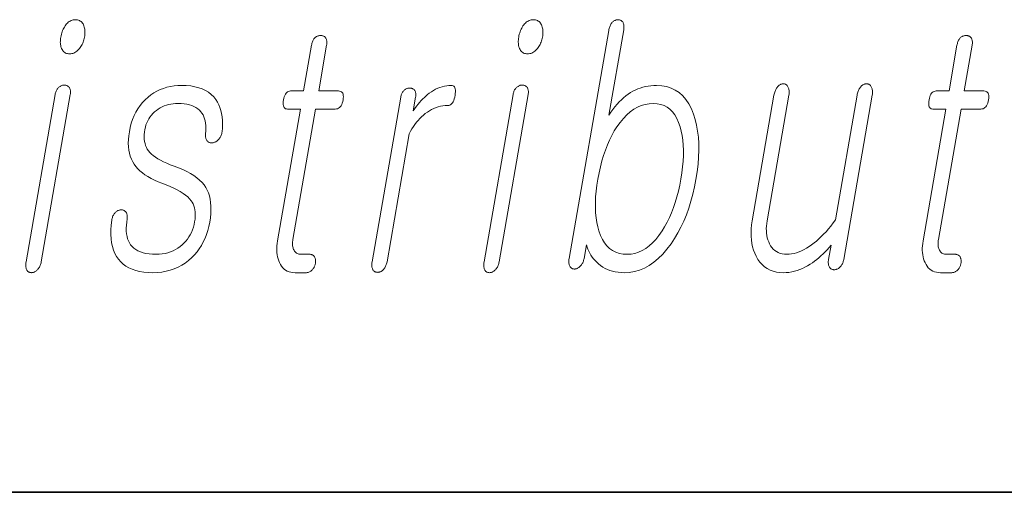
# Model space of a CAD drawing. Extents: x 6 to 204, y 6 to 291.
# Drawn here: x 120 to 125, y 10 to 12 of the extents above; entities that cross this region are included whole.
import ezdxf

# ---------------------------------------------------------------- set-up
doc = ezdxf.new("R2010")
doc.units = 0

msp = doc.modelspace()

# ---------------------------------------------------------------- linework, layer by layer
at = {"color": 7, "lineweight": 35}
msp.add_line((20, 10), (200, 10), dxfattribs=at)
msp.add_line((20, 10), (200, 10), dxfattribs=at)
at = {"color": 7, "lineweight": 13}
for points in [[(120.445717, 12.235903), (120.440346, 12.235654), (120.435135, 12.234908), (120.430092, 12.233665), (120.425209, 12.231924), (120.420486, 12.229686), (120.415939, 12.22695), (120.411545, 12.223717), (120.407318, 12.219986), (120.403259, 12.215758), (120.399353, 12.211033), (120.395935, 12.206261), (120.392746, 12.201271), (120.389801, 12.196064), (120.387085, 12.190639), (120.384613, 12.184997), (120.38237, 12.179136), (120.380356, 12.173059), (120.378586, 12.166763), (120.377045, 12.16025), (120.375732, 12.15352), (120.374756, 12.147099), (120.374084, 12.140898), (120.373734, 12.134913), (120.373688, 12.129147), (120.373947, 12.123597), (120.374527, 12.118266), (120.375404, 12.113152), (120.376602, 12.108255), (120.378105, 12.103577), (120.379921, 12.099115), (120.382187, 12.09439), (120.384781, 12.090162), (120.387711, 12.086432), (120.390976, 12.083199), (120.394577, 12.080462), (120.398514, 12.078224), (120.402802, 12.076484), (120.40741, 12.07524), (120.412354, 12.074493), (120.417648, 12.074245), (120.422813, 12.074493), (120.427856, 12.07524), (120.432793, 12.076484), (120.437607, 12.078224), (120.442307, 12.080462), (120.446884, 12.083199), (120.45134, 12.086432), (120.455681, 12.090162), (120.4599, 12.09439), (120.464005, 12.099115), (120.467636, 12.103856), (120.470993, 12.108753), (120.474091, 12.113805), (120.476913, 12.119012), (120.479469, 12.124374), (120.481758, 12.129892), (120.483772, 12.135567), (120.485535, 12.141396), (120.487015, 12.14738), (120.48822, 12.15352), (120.489243, 12.16025), (120.489937, 12.166763), (120.49028, 12.173059), (120.490311, 12.179136), (120.489998, 12.184997), (120.489349, 12.190639), (120.488373, 12.196064), (120.487061, 12.201271), (120.485413, 12.206261), (120.483444, 12.211033), (120.480972, 12.215757), (120.478226, 12.219986), (120.475174, 12.223717), (120.47184, 12.22695), (120.468216, 12.229686), (120.464294, 12.231924), (120.460083, 12.233665), (120.455589, 12.234908), (120.450806, 12.235654)], [(122.612579, 12.235903), (122.607208, 12.235654), (122.602005, 12.234908), (122.596954, 12.233665), (122.592072, 12.231924), (122.587357, 12.229686), (122.582802, 12.22695), (122.578415, 12.223717), (122.574188, 12.219986), (122.570122, 12.215758), (122.566223, 12.211033), (122.562798, 12.206261), (122.559616, 12.201271), (122.556671, 12.196064), (122.553955, 12.190639), (122.551476, 12.184997), (122.549232, 12.179136), (122.547218, 12.173059), (122.545448, 12.166763), (122.543907, 12.16025), (122.542603, 12.15352), (122.541626, 12.147099), (122.540955, 12.140898), (122.540596, 12.134913), (122.54055, 12.129147), (122.540817, 12.123597), (122.541382, 12.118266), (122.542267, 12.113152), (122.543465, 12.108255), (122.544968, 12.103577), (122.546783, 12.099115), (122.549042, 12.09439), (122.551643, 12.090162), (122.554573, 12.086432), (122.557846, 12.083199), (122.561447, 12.080462), (122.565384, 12.078224), (122.569664, 12.076484), (122.574272, 12.07524), (122.579224, 12.074493), (122.584511, 12.074245), (122.589676, 12.074493), (122.594727, 12.07524), (122.599655, 12.076484), (122.604477, 12.078224), (122.609169, 12.080462), (122.613747, 12.083199), (122.618202, 12.086432), (122.622543, 12.090162), (122.62677, 12.09439), (122.630875, 12.099115), (122.634499, 12.103856), (122.637863, 12.108753), (122.640961, 12.113805), (122.643784, 12.119012), (122.646332, 12.124374), (122.648621, 12.129892), (122.650635, 12.135567), (122.652397, 12.141396), (122.653877, 12.14738), (122.65509, 12.15352), (122.656113, 12.16025), (122.656799, 12.166763), (122.65715, 12.173059), (122.657181, 12.179136), (122.65686, 12.184997), (122.656219, 12.190639), (122.655243, 12.196064), (122.653931, 12.201271), (122.652283, 12.206261), (122.650307, 12.211033), (122.647842, 12.215757), (122.645081, 12.219986), (122.642044, 12.223717), (122.638702, 12.22695), (122.635086, 12.229686), (122.631165, 12.231924), (122.626953, 12.233665), (122.622452, 12.234908), (122.617668, 12.235654)], [(122.968414, 12.184608), (122.781097, 11.105851), (122.780365, 11.100986), (122.779892, 11.096338), (122.779694, 11.091908), (122.779755, 11.087696), (122.78009, 11.083701), (122.780685, 11.079924), (122.78154, 11.076365), (122.782669, 11.073022), (122.784058, 11.069898), (122.785706, 11.066991), (122.787224, 11.064923), (122.788895, 11.063074), (122.79071, 11.061441), (122.792679, 11.060027), (122.7948, 11.05883), (122.797073, 11.057851), (122.7995, 11.05709), (122.802078, 11.056545), (122.804802, 11.056219), (122.807678, 11.05611), (122.810448, 11.05653), (122.813187, 11.057167), (122.815887, 11.058022), (122.818565, 11.059094), (122.821205, 11.060385), (122.823822, 11.061893), (122.826401, 11.063618), (122.828957, 11.065561), (122.831482, 11.067721), (122.833969, 11.0701), (122.836624, 11.072975), (122.839088, 11.076007), (122.841347, 11.079193), (122.843399, 11.082535), (122.845261, 11.086033), (122.846916, 11.089685), (122.848373, 11.093493), (122.849632, 11.097458), (122.850685, 11.101577), (122.851547, 11.105851), (122.862885, 11.171136), (122.866043, 11.160442), (122.869774, 11.150121), (122.874069, 11.140172), (122.878922, 11.130597), (122.884354, 11.121395), (122.890343, 11.112566), (122.896896, 11.104111), (122.904015, 11.096027), (122.911697, 11.088318), (122.919945, 11.08098), (122.929871, 11.073007), (122.940277, 11.065872), (122.951172, 11.059577), (122.962555, 11.054121), (122.974419, 11.049504), (122.986771, 11.045727), (122.999611, 11.042789), (123.012939, 11.04069), (123.026756, 11.039432), (123.041054, 11.039012), (123.065987, 11.04038), (123.090317, 11.044483), (123.114059, 11.051323), (123.137215, 11.060898), (123.159767, 11.073209), (123.181732, 11.088255), (123.203102, 11.106038), (123.223877, 11.126555), (123.244064, 11.14981), (123.263657, 11.175799), (123.280327, 11.20095), (123.295914, 11.227282), (123.31041, 11.254794), (123.323807, 11.283488), (123.336121, 11.313364), (123.347336, 11.344421), (123.357468, 11.376659), (123.366516, 11.410079), (123.374466, 11.44468), (123.381332, 11.480463), (123.386993, 11.516835), (123.391151, 11.551965), (123.393799, 11.585852), (123.394928, 11.618494), (123.394554, 11.649893), (123.39267, 11.680048), (123.389267, 11.70896), (123.384354, 11.736629), (123.37793, 11.763053), (123.37001, 11.788235), (123.359436, 11.814224), (123.347328, 11.837479), (123.333679, 11.857996), (123.318481, 11.875779), (123.301743, 11.890825), (123.283463, 11.903136), (123.263641, 11.912711), (123.242271, 11.919551), (123.21936, 11.923655), (123.194908, 11.925022), (123.181396, 11.924681), (123.168129, 11.923655), (123.155106, 11.921945), (123.142326, 11.919551), (123.129791, 11.916473), (123.117508, 11.912711), (123.105469, 11.908266), (123.093658, 11.903136), (123.082108, 11.897323), (123.070801, 11.890825), (123.059921, 11.883597), (123.049202, 11.875592), (123.038643, 11.86681), (123.028244, 11.85725), (123.018005, 11.846913), (123.007935, 11.835799), (122.998016, 11.823908), (122.988258, 11.81124), (122.978661, 11.797794), (122.969223, 11.783571), (123.039406, 12.187716), (123.040085, 12.192286), (123.040512, 12.19667), (123.040665, 12.200867), (123.040573, 12.204877), (123.040207, 12.208701), (123.039589, 12.212338), (123.038712, 12.215789), (123.037582, 12.219053), (123.036179, 12.222131), (123.034523, 12.225022), (123.032806, 12.22709), (123.030975, 12.228939), (123.029037, 12.230572), (123.027008, 12.231986), (123.024857, 12.233183), (123.022614, 12.234162), (123.020248, 12.234923), (123.017792, 12.235468), (123.015228, 12.235794), (123.01255, 12.235903), (123.009621, 12.235779), (123.006737, 12.235406), (123.003899, 12.234784), (123.001114, 12.233913), (122.998375, 12.232794), (122.995682, 12.231426), (122.993042, 12.22981), (122.990448, 12.227944), (122.987892, 12.22583), (122.985397, 12.223468), (122.982941, 12.220561), (122.980667, 12.217437), (122.978546, 12.214095), (122.976601, 12.210535), (122.974823, 12.206758), (122.973206, 12.202763), (122.971756, 12.19855), (122.970474, 12.19412), (122.96936, 12.189473)], [(121.562073, 12.114659), (121.524551, 11.898598), (121.463188, 11.898598), (121.458145, 11.898177), (121.453491, 11.896918), (121.449203, 11.89482), (121.445297, 11.891882), (121.441772, 11.888105), (121.438614, 11.883489), (121.435837, 11.878033), (121.433441, 11.871737), (121.431412, 11.864602), (121.429771, 11.856628), (121.428596, 11.848359), (121.428101, 11.840961), (121.428268, 11.834432), (121.429115, 11.828773), (121.430634, 11.823986), (121.432831, 11.820068), (121.435699, 11.817022), (121.43924, 11.814846), (121.443451, 11.81354), (121.448349, 11.813105), (121.509705, 11.813105), (121.401466, 11.189789), (121.399658, 11.177851), (121.398476, 11.166286), (121.397903, 11.155095), (121.397926, 11.144276), (121.398567, 11.13383), (121.399818, 11.123758), (121.401688, 11.114058), (121.404144, 11.104732), (121.407227, 11.095778), (121.410919, 11.087198), (121.415466, 11.078043), (121.420639, 11.069851), (121.426422, 11.062623), (121.432838, 11.056359), (121.439873, 11.051059), (121.447525, 11.046721), (121.455803, 11.043348), (121.464699, 11.040939), (121.474228, 11.039494), (121.48436, 11.039012), (121.537766, 11.039012), (121.540924, 11.039152), (121.544006, 11.039572), (121.547028, 11.040271), (121.549973, 11.04125), (121.552872, 11.042509), (121.555695, 11.044048), (121.558441, 11.045867), (121.561142, 11.047965), (121.563766, 11.050344), (121.56633, 11.053001), (121.568504, 11.055535), (121.570503, 11.058162), (121.572342, 11.060883), (121.574005, 11.063696), (121.575516, 11.066603), (121.576851, 11.069602), (121.578033, 11.072696), (121.579041, 11.075882), (121.57988, 11.079162), (121.580551, 11.082535), (121.5811, 11.086204), (121.581444, 11.089747), (121.581589, 11.093167), (121.581512, 11.096462), (121.581253, 11.099633), (121.58078, 11.10268), (121.580109, 11.105602), (121.579224, 11.1084), (121.578148, 11.111074), (121.576859, 11.113624), (121.575165, 11.115986), (121.573318, 11.1181), (121.571312, 11.119966), (121.569153, 11.121582), (121.566833, 11.12295), (121.564354, 11.124069), (121.561722, 11.124939), (121.558929, 11.125561), (121.555984, 11.125934), (121.552887, 11.126059), (121.511978, 11.126059), (121.507133, 11.126291), (121.502594, 11.126991), (121.498367, 11.128157), (121.494446, 11.129789), (121.490837, 11.131887), (121.487534, 11.134452), (121.484543, 11.137484), (121.481842, 11.140981), (121.479469, 11.144944), (121.477394, 11.149375), (121.475906, 11.153198), (121.47467, 11.157208), (121.473694, 11.161406), (121.472977, 11.165789), (121.472519, 11.170359), (121.472321, 11.175116), (121.472382, 11.180058), (121.472702, 11.185188), (121.473289, 11.190504), (121.474136, 11.196007), (121.581291, 11.813105), (121.674469, 11.813105), (121.680161, 11.81354), (121.685402, 11.814846), (121.690216, 11.817022), (121.69458, 11.820068), (121.698509, 11.823986), (121.701996, 11.828773), (121.705048, 11.834432), (121.707664, 11.84096), (121.709831, 11.848359), (121.711563, 11.856628), (121.712646, 11.864602), (121.713013, 11.871737), (121.712616, 11.878033), (121.711502, 11.883489), (121.709641, 11.888105), (121.707047, 11.891882), (121.70372, 11.89482), (121.699654, 11.896918), (121.694855, 11.898177), (121.689308, 11.898598), (121.59613, 11.898598), (121.633652, 12.114659), (121.634331, 12.119214), (121.634743, 12.12355), (121.634888, 12.12767), (121.634773, 12.131572), (121.634384, 12.135256), (121.633743, 12.138721), (121.632828, 12.141971), (121.631653, 12.145001), (121.630203, 12.147815), (121.628494, 12.150411), (121.62677, 12.152478), (121.624908, 12.154327), (121.622917, 12.15596), (121.620804, 12.157374), (121.618553, 12.158571), (121.61618, 12.159551), (121.613678, 12.160313), (121.611038, 12.160856), (121.608276, 12.161182), (121.605392, 12.161291), (121.602463, 12.161182), (121.599594, 12.160856), (121.596771, 12.160313), (121.593994, 12.159551), (121.591286, 12.158571), (121.588623, 12.157374), (121.586014, 12.15596), (121.58345, 12.154327), (121.580948, 12.152478), (121.578506, 12.150411), (121.576111, 12.147815), (121.573883, 12.145001), (121.571823, 12.141971), (121.569931, 12.138721), (121.568199, 12.135256), (121.56665, 12.131572), (121.565247, 12.12767), (121.564018, 12.12355), (121.562958, 12.119214)], [(124.616364, 12.114659), (124.578842, 11.898598), (124.517487, 11.898598), (124.512444, 11.898178), (124.507782, 11.896918), (124.503494, 11.89482), (124.499596, 11.891882), (124.496063, 11.888105), (124.492905, 11.883489), (124.490128, 11.878033), (124.487732, 11.871737), (124.48571, 11.864603), (124.484062, 11.856628), (124.482895, 11.848359), (124.482391, 11.840961), (124.482559, 11.834432), (124.483406, 11.828773), (124.484924, 11.823986), (124.487122, 11.820068), (124.48999, 11.817022), (124.49353, 11.814846), (124.497749, 11.81354), (124.50264, 11.813106), (124.563995, 11.813106), (124.455765, 11.189789), (124.453957, 11.177852), (124.452774, 11.166286), (124.452194, 11.155095), (124.452217, 11.144276), (124.452866, 11.13383), (124.454109, 11.123758), (124.455978, 11.114058), (124.458443, 11.104733), (124.461525, 11.095778), (124.46521, 11.087198), (124.469757, 11.078043), (124.47493, 11.069851), (124.480713, 11.062623), (124.487129, 11.056359), (124.494164, 11.051059), (124.501816, 11.046721), (124.510101, 11.043348), (124.518997, 11.040939), (124.528519, 11.039494), (124.538658, 11.039012), (124.592056, 11.039012), (124.595215, 11.039152), (124.598297, 11.039572), (124.601318, 11.040271), (124.604263, 11.04125), (124.607162, 11.042509), (124.609985, 11.044048), (124.612732, 11.045867), (124.615433, 11.047965), (124.618057, 11.050344), (124.620621, 11.053001), (124.622795, 11.055535), (124.624794, 11.058162), (124.626633, 11.060883), (124.628304, 11.063696), (124.629807, 11.066603), (124.631149, 11.069603), (124.632324, 11.072696), (124.633331, 11.075882), (124.634171, 11.079163), (124.634842, 11.082535), (124.635391, 11.086204), (124.635735, 11.089747), (124.63588, 11.093167), (124.635811, 11.096462), (124.635544, 11.099633), (124.635071, 11.10268), (124.634399, 11.105602), (124.633514, 11.1084), (124.632439, 11.111074), (124.631149, 11.113624), (124.629456, 11.115986), (124.627609, 11.1181), (124.625603, 11.119966), (124.623444, 11.121582), (124.621124, 11.12295), (124.618652, 11.124069), (124.616013, 11.124939), (124.61322, 11.125561), (124.610283, 11.125935), (124.607178, 11.126059), (124.566269, 11.126059), (124.561424, 11.126291), (124.556892, 11.126991), (124.552658, 11.128157), (124.548737, 11.129789), (124.545128, 11.131887), (124.541824, 11.134452), (124.538834, 11.137484), (124.536133, 11.140981), (124.53376, 11.144944), (124.531693, 11.149375), (124.530197, 11.153198), (124.528961, 11.157208), (124.527985, 11.161406), (124.527267, 11.165789), (124.52681, 11.170359), (124.526611, 11.175116), (124.526672, 11.180058), (124.526993, 11.185188), (124.52758, 11.190504), (124.528427, 11.196007), (124.635582, 11.813106), (124.72876, 11.813106), (124.734451, 11.81354), (124.739693, 11.814846), (124.744507, 11.817022), (124.748871, 11.820069), (124.752808, 11.823986), (124.756294, 11.828773), (124.759346, 11.834432), (124.761955, 11.840961), (124.76413, 11.848359), (124.765854, 11.856628), (124.766945, 11.864602), (124.767303, 11.871737), (124.766914, 11.878033), (124.765793, 11.883489), (124.763939, 11.888105), (124.761345, 11.891882), (124.758011, 11.89482), (124.753944, 11.896918), (124.749146, 11.898178), (124.743599, 11.898598), (124.650421, 11.898598), (124.687943, 12.114659), (124.688622, 12.119214), (124.689034, 12.12355), (124.689186, 12.12767), (124.689064, 12.131572), (124.688675, 12.135256), (124.688034, 12.138721), (124.687119, 12.141971), (124.685944, 12.145001), (124.684494, 12.147815), (124.682785, 12.150411), (124.681061, 12.152478), (124.679199, 12.154328), (124.677208, 12.15596), (124.675095, 12.157374), (124.672852, 12.158571), (124.670471, 12.159551), (124.667969, 12.160313), (124.665329, 12.160856), (124.662575, 12.161183), (124.659683, 12.161292), (124.656754, 12.161182), (124.653885, 12.160856), (124.651062, 12.160313), (124.648285, 12.159551), (124.645576, 12.158571), (124.642914, 12.157374), (124.640305, 12.15596), (124.637749, 12.154328), (124.635239, 12.152478), (124.632797, 12.150411), (124.630402, 12.147815), (124.628174, 12.145001), (124.626114, 12.141971), (124.624222, 12.138721), (124.622498, 12.135256), (124.620941, 12.131572), (124.619537, 12.12767), (124.618317, 12.12355), (124.617249, 12.119214)], [(124.080177, 11.101188), (124.215134, 11.87839), (124.215912, 11.883551), (124.216431, 11.888463), (124.216675, 11.893126), (124.216644, 11.89754), (124.216339, 11.901706), (124.215775, 11.905623), (124.214935, 11.909291), (124.213821, 11.912711), (124.21244, 11.915882), (124.210785, 11.918804), (124.20916, 11.921463), (124.207397, 11.923841), (124.205482, 11.92594), (124.203438, 11.927758), (124.201248, 11.929296), (124.198929, 11.930556), (124.196457, 11.931535), (124.193848, 11.932235), (124.191101, 11.932654), (124.188217, 11.932795), (124.185287, 11.932654), (124.182404, 11.932235), (124.17955, 11.931535), (124.176743, 11.930556), (124.173981, 11.929296), (124.171257, 11.927758), (124.168579, 11.92594), (124.165947, 11.923841), (124.163345, 11.921463), (124.160797, 11.918804), (124.15834, 11.915882), (124.156059, 11.912711), (124.153931, 11.909291), (124.151962, 11.905623), (124.150162, 11.901706), (124.148514, 11.89754), (124.147026, 11.893126), (124.145706, 11.888463), (124.144547, 11.883551), (124.143555, 11.87839), (124.041245, 11.289271), (124.030136, 11.2741), (124.018982, 11.259675), (124.007797, 11.245996), (123.996582, 11.233064), (123.985344, 11.220877), (123.974075, 11.209436), (123.962769, 11.198743), (123.951447, 11.188794), (123.940094, 11.179592), (123.928696, 11.171136), (123.916702, 11.162572), (123.904739, 11.154908), (123.892838, 11.148147), (123.880966, 11.142286), (123.869141, 11.137328), (123.857361, 11.133271), (123.845612, 11.130116), (123.833923, 11.127862), (123.822266, 11.12651), (123.810654, 11.126059), (123.799614, 11.126555), (123.78923, 11.128048), (123.779495, 11.130535), (123.770401, 11.134017), (123.761963, 11.138494), (123.754181, 11.143965), (123.74704, 11.150432), (123.740555, 11.157892), (123.734718, 11.166348), (123.729523, 11.175799), (123.725296, 11.185001), (123.721741, 11.194576), (123.718872, 11.204525), (123.716667, 11.214846), (123.715149, 11.22554), (123.71431, 11.236608), (123.714157, 11.248048), (123.714676, 11.259862), (123.715866, 11.272048), (123.717743, 11.284608), (123.820847, 11.87839), (123.821625, 11.883551), (123.822144, 11.888463), (123.822388, 11.893126), (123.822357, 11.89754), (123.82206, 11.901706), (123.821487, 11.905623), (123.820648, 11.909291), (123.819542, 11.912711), (123.818153, 11.915882), (123.816505, 11.918804), (123.814888, 11.921463), (123.813156, 11.923841), (123.811295, 11.92594), (123.809334, 11.927758), (123.807251, 11.929296), (123.805046, 11.930556), (123.802734, 11.931535), (123.800293, 11.932235), (123.797745, 11.932654), (123.795074, 11.932795), (123.792145, 11.932654), (123.789253, 11.932235), (123.7864, 11.931535), (123.783592, 11.930556), (123.78083, 11.929296), (123.778107, 11.927758), (123.775436, 11.92594), (123.772797, 11.923841), (123.770203, 11.921463), (123.767647, 11.918804), (123.765198, 11.915882), (123.762909, 11.912711), (123.760773, 11.909291), (123.758804, 11.905623), (123.757004, 11.901706), (123.755363, 11.89754), (123.753876, 11.893126), (123.752563, 11.888463), (123.751396, 11.883551), (123.750404, 11.87839), (123.647293, 11.284608), (123.644417, 11.265302), (123.642593, 11.246556), (123.641823, 11.22837), (123.642105, 11.210742), (123.643433, 11.193675), (123.645813, 11.177167), (123.649246, 11.161219), (123.653732, 11.14583), (123.659271, 11.131001), (123.665863, 11.116732), (123.674347, 11.101965), (123.683823, 11.088753), (123.69429, 11.077095), (123.705765, 11.066991), (123.718239, 11.058442), (123.731705, 11.051447), (123.74617, 11.046007), (123.761627, 11.042121), (123.778084, 11.039789), (123.795532, 11.039012), (123.808456, 11.039416), (123.82132, 11.040628), (123.834106, 11.042649), (123.84684, 11.045478), (123.859497, 11.049115), (123.872101, 11.053561), (123.884644, 11.058815), (123.89711, 11.064878), (123.909515, 11.071748), (123.92186, 11.079427), (123.932259, 11.086204), (123.942535, 11.093478), (123.952682, 11.101251), (123.962723, 11.10952), (123.972641, 11.118286), (123.982445, 11.127551), (123.992126, 11.137312), (124.001694, 11.147572), (124.011139, 11.158328), (124.020462, 11.169581), (124.008591, 11.101188), (124.00795, 11.096913), (124.007538, 11.092794), (124.007362, 11.088831), (124.007423, 11.085022), (124.007706, 11.081369), (124.008224, 11.077872), (124.008972, 11.07453), (124.009956, 11.071343), (124.011169, 11.068313), (124.012604, 11.065436), (124.01429, 11.063074), (124.016106, 11.06096), (124.018051, 11.059094), (124.020134, 11.057478), (124.022354, 11.05611), (124.024704, 11.054991), (124.027191, 11.054121), (124.029808, 11.053499), (124.032562, 11.053126), (124.035446, 11.053001), (124.038376, 11.053126), (124.04126, 11.053499), (124.044098, 11.054121), (124.04689, 11.054991), (124.049622, 11.05611), (124.052315, 11.057478), (124.054962, 11.059094), (124.057556, 11.06096), (124.060104, 11.063074), (124.062607, 11.065436), (124.065262, 11.068313), (124.067719, 11.071343), (124.069977, 11.07453), (124.072037, 11.077872), (124.073898, 11.081369), (124.075546, 11.085022), (124.077011, 11.088831), (124.078262, 11.092794), (124.079315, 11.096913)], [(120.348953, 11.881498), (120.211563, 11.090307), (120.210869, 11.085722), (120.210403, 11.081291), (120.210175, 11.077017), (120.210175, 11.072898), (120.210403, 11.068934), (120.210869, 11.065125), (120.211563, 11.061473), (120.212494, 11.057976), (120.213646, 11.054633), (120.215042, 11.051447), (120.216721, 11.049085), (120.218536, 11.04697), (120.22049, 11.045105), (120.222565, 11.043489), (120.224785, 11.042121), (120.227127, 11.041001), (120.229614, 11.040131), (120.232239, 11.039509), (120.234993, 11.039136), (120.237877, 11.039012), (120.240814, 11.039152), (120.243698, 11.039572), (120.246552, 11.040271), (120.249359, 11.04125), (120.252121, 11.042509), (120.254845, 11.044048), (120.257523, 11.045867), (120.260162, 11.047965), (120.262756, 11.050344), (120.265305, 11.053001), (120.267967, 11.055893), (120.270432, 11.05897), (120.272705, 11.062235), (120.27478, 11.065685), (120.276657, 11.069323), (120.278351, 11.073147), (120.279846, 11.077157), (120.281143, 11.081354), (120.282242, 11.085737), (120.283142, 11.090307), (120.420532, 11.881498), (120.421158, 11.885757), (120.421524, 11.889831), (120.421631, 11.893717), (120.421478, 11.897416), (120.421066, 11.900928), (120.420395, 11.904255), (120.419464, 11.907395), (120.418274, 11.910349), (120.416824, 11.913116), (120.415115, 11.915696), (120.413376, 11.917763), (120.411514, 11.919613), (120.409531, 11.921245), (120.40741, 11.922659), (120.405167, 11.923857), (120.402794, 11.924835), (120.400284, 11.925597), (120.397652, 11.926142), (120.39489, 11.926468), (120.391998, 11.926577), (120.389069, 11.926453), (120.386185, 11.926079), (120.383354, 11.925457), (120.380562, 11.924587), (120.377831, 11.923468), (120.375137, 11.9221), (120.372498, 11.920484), (120.369904, 11.918618), (120.367348, 11.916504), (120.364845, 11.914142), (120.362503, 11.911857), (120.360336, 11.909354), (120.358322, 11.906633), (120.356483, 11.903696), (120.354813, 11.90054), (120.35331, 11.897167), (120.351967, 11.893577), (120.350792, 11.889769), (120.349792, 11.885742)], [(120.947372, 11.925022), (120.929214, 11.924462), (120.911575, 11.922784), (120.89444, 11.919986), (120.877823, 11.916069), (120.86171, 11.911033), (120.846107, 11.904877), (120.831009, 11.897602), (120.816429, 11.889209), (120.802361, 11.879696), (120.788803, 11.869063), (120.77523, 11.856799), (120.762711, 11.843634), (120.751228, 11.829566), (120.740799, 11.814597), (120.731415, 11.798727), (120.723083, 11.781955), (120.715805, 11.764281), (120.709564, 11.745707), (120.704376, 11.72623), (120.700233, 11.705852), (120.697464, 11.686965), (120.695816, 11.668857), (120.695297, 11.651525), (120.695923, 11.634971), (120.697693, 11.619193), (120.700577, 11.604193), (120.704605, 11.589971), (120.709778, 11.576525), (120.71608, 11.563856), (120.723511, 11.551965), (120.7313, 11.541271), (120.740265, 11.53095), (120.750412, 11.521002), (120.761734, 11.511426), (120.774246, 11.502224), (120.787926, 11.493395), (120.80278, 11.48494), (120.818817, 11.476856), (120.836044, 11.469147), (120.854431, 11.46181), (120.874695, 11.45427), (120.893509, 11.446576), (120.910896, 11.438726), (120.926849, 11.430721), (120.94136, 11.422561), (120.954437, 11.414245), (120.96608, 11.405773), (120.976288, 11.397146), (120.985054, 11.388364), (120.992386, 11.379426), (120.997574, 11.371996), (121.001984, 11.364007), (121.005615, 11.355457), (121.008461, 11.346349), (121.010529, 11.33668), (121.011826, 11.326452), (121.012337, 11.315664), (121.01207, 11.304317), (121.011024, 11.292411), (121.009201, 11.279944), (121.006477, 11.266545), (121.003052, 11.253706), (120.998932, 11.241426), (120.99411, 11.229706), (120.988602, 11.218546), (120.982376, 11.207945), (120.975464, 11.197903), (120.967865, 11.188421), (120.959541, 11.179499), (120.950539, 11.171136), (120.940323, 11.162571), (120.929626, 11.154908), (120.918457, 11.148147), (120.906807, 11.142286), (120.894669, 11.137328), (120.882057, 11.133271), (120.868965, 11.130116), (120.855392, 11.127862), (120.841339, 11.12651), (120.826813, 11.126059), (120.809647, 11.12651), (120.793625, 11.127862), (120.778732, 11.130116), (120.764977, 11.133271), (120.75235, 11.137328), (120.74086, 11.142286), (120.730507, 11.148147), (120.721283, 11.154908), (120.713196, 11.162571), (120.706238, 11.171136), (120.700638, 11.179918), (120.695923, 11.189478), (120.692093, 11.199815), (120.689148, 11.210929), (120.687088, 11.22282), (120.685913, 11.235489), (120.685623, 11.248934), (120.686218, 11.263157), (120.687698, 11.278157), (120.690063, 11.293934), (120.690475, 11.298178), (120.690636, 11.302203), (120.690559, 11.306012), (120.690247, 11.309603), (120.689682, 11.312976), (120.688873, 11.316131), (120.687836, 11.319069), (120.686539, 11.321789), (120.685013, 11.324291), (120.683243, 11.326576), (120.681503, 11.328629), (120.679626, 11.330432), (120.677628, 11.331985), (120.675491, 11.333292), (120.673218, 11.334349), (120.670822, 11.335156), (120.668282, 11.335716), (120.665604, 11.336027), (120.662796, 11.336089), (120.659859, 11.335903), (120.656937, 11.335778), (120.654083, 11.335405), (120.651306, 11.334784), (120.648605, 11.333914), (120.645966, 11.332794), (120.643402, 11.331427), (120.6409, 11.32981), (120.638474, 11.327945), (120.636124, 11.32583), (120.633835, 11.323467), (120.631187, 11.320592), (120.628769, 11.317561), (120.626564, 11.314375), (120.624588, 11.311032), (120.622833, 11.307535), (120.6213, 11.303883), (120.619995, 11.300074), (120.618904, 11.29611), (120.618042, 11.291991), (120.617401, 11.287717), (120.614548, 11.264043), (120.613014, 11.24152), (120.612823, 11.220146), (120.613968, 11.199924), (120.616455, 11.180851), (120.620277, 11.162929), (120.625427, 11.146157), (120.631927, 11.130535), (120.639748, 11.116064), (120.648911, 11.102742), (120.659378, 11.090633), (120.671112, 11.0798), (120.684113, 11.07024), (120.698372, 11.061954), (120.713898, 11.054944), (120.730698, 11.049209), (120.748764, 11.044747), (120.768097, 11.041561), (120.788696, 11.039649), (120.810562, 11.039012), (120.832657, 11.039727), (120.853966, 11.041872), (120.874466, 11.045447), (120.894173, 11.050452), (120.913086, 11.056888), (120.931198, 11.064753), (120.948517, 11.074048), (120.965042, 11.084773), (120.980759, 11.096929), (120.995682, 11.110515), (121.008545, 11.123665), (121.020439, 11.137623), (121.031357, 11.15239), (121.04129, 11.167965), (121.050262, 11.184349), (121.058266, 11.20154), (121.065285, 11.219541), (121.071335, 11.238349), (121.076416, 11.257965), (121.080521, 11.27839), (121.083588, 11.298768), (121.085571, 11.318245), (121.086472, 11.33682), (121.086273, 11.354494), (121.084999, 11.371265), (121.082626, 11.387136), (121.079178, 11.402105), (121.074631, 11.416172), (121.068985, 11.429338), (121.062271, 11.441603), (121.053963, 11.454084), (121.044151, 11.466038), (121.032845, 11.477463), (121.020035, 11.488358), (121.005722, 11.498727), (120.989899, 11.508566), (120.972595, 11.517877), (120.953781, 11.526659), (120.933456, 11.534913), (120.911652, 11.542639), (120.893913, 11.549524), (120.877426, 11.556504), (120.862175, 11.563577), (120.848167, 11.570743), (120.835411, 11.578001), (120.823883, 11.585354), (120.813614, 11.592799), (120.804581, 11.600338), (120.796799, 11.60797), (120.790253, 11.615696), (120.785118, 11.623421), (120.780762, 11.631675), (120.777168, 11.640457), (120.774353, 11.649768), (120.772308, 11.659608), (120.771042, 11.669975), (120.770554, 11.680872), (120.770828, 11.692297), (120.771881, 11.70425), (120.773712, 11.716732), (120.775955, 11.727427), (120.7789, 11.737747), (120.782562, 11.747696), (120.786934, 11.757271), (120.792007, 11.766473), (120.797791, 11.775302), (120.804276, 11.783758), (120.811478, 11.791841), (120.819382, 11.799551), (120.828003, 11.806888), (120.83699, 11.813089), (120.846268, 11.818639), (120.855804, 11.823535), (120.865631, 11.827779), (120.875717, 11.831369), (120.886078, 11.834307), (120.896713, 11.836592), (120.907616, 11.838224), (120.918793, 11.839204), (120.930252, 11.83953), (120.945038, 11.839141), (120.958939, 11.837976), (120.971947, 11.836033), (120.984077, 11.833312), (120.995316, 11.829815), (121.005676, 11.825541), (121.015152, 11.820489), (121.023743, 11.814659), (121.031448, 11.808053), (121.038269, 11.80067), (121.043922, 11.793193), (121.048828, 11.785064), (121.052979, 11.776281), (121.056396, 11.766846), (121.059052, 11.756758), (121.060959, 11.746017), (121.062111, 11.734623), (121.062523, 11.722576), (121.06218, 11.709877), (121.061089, 11.696525), (121.060684, 11.692266), (121.060547, 11.688193), (121.060669, 11.684307), (121.06105, 11.680608), (121.061691, 11.677094), (121.062592, 11.673768), (121.063751, 11.670629), (121.06517, 11.667675), (121.066849, 11.664908), (121.068787, 11.662328), (121.07074, 11.660276), (121.0728, 11.658473), (121.074966, 11.656919), (121.077255, 11.655613), (121.079651, 11.654556), (121.082153, 11.653748), (121.084778, 11.653188), (121.087509, 11.652877), (121.090347, 11.652815), (121.0933, 11.653002), (121.096542, 11.653716), (121.099716, 11.654618), (121.102798, 11.655706), (121.105804, 11.656981), (121.108734, 11.658442), (121.111572, 11.660089), (121.114334, 11.661923), (121.11702, 11.663944), (121.119614, 11.666152), (121.122131, 11.668546), (121.124832, 11.671717), (121.127304, 11.675012), (121.129547, 11.678432), (121.131554, 11.681975), (121.133339, 11.685644), (121.134888, 11.689437), (121.136223, 11.693354), (121.137329, 11.697395), (121.138191, 11.701561), (121.13884, 11.705852), (121.140488, 11.724442), (121.141121, 11.742287), (121.140732, 11.759385), (121.139343, 11.775737), (121.136917, 11.791344), (121.133499, 11.806204), (121.129044, 11.820317), (121.123581, 11.833685), (121.117104, 11.846307), (121.109612, 11.858183), (121.099442, 11.870882), (121.087921, 11.882245), (121.075066, 11.892271), (121.06086, 11.90096), (121.045311, 11.908312), (121.028412, 11.914328), (121.01017, 11.919006), (120.990585, 11.922349), (120.96965, 11.924354)], [(121.984154, 11.869063), (121.848923, 11.090307), (121.848236, 11.085737), (121.847778, 11.081354), (121.847565, 11.077157), (121.84758, 11.073147), (121.847839, 11.069323), (121.848328, 11.065685), (121.84906, 11.062235), (121.850037, 11.05897), (121.851234, 11.055893), (121.852676, 11.053001), (121.854355, 11.050639), (121.856171, 11.048525), (121.858124, 11.046659), (121.860199, 11.045043), (121.862419, 11.043675), (121.864769, 11.042556), (121.867249, 11.041685), (121.869873, 11.041063), (121.872627, 11.04069), (121.875511, 11.040566), (121.878235, 11.04069), (121.88092, 11.041063), (121.883575, 11.041685), (121.886223, 11.042556), (121.88884, 11.043675), (121.891426, 11.045043), (121.893982, 11.046659), (121.89653, 11.048525), (121.899048, 11.050639), (121.901535, 11.053001), (121.90419, 11.055893), (121.906662, 11.05897), (121.908936, 11.062235), (121.911011, 11.065685), (121.912888, 11.069323), (121.914574, 11.073147), (121.916077, 11.077157), (121.917374, 11.081354), (121.918465, 11.085737), (121.919373, 11.090307), (122.024643, 11.696525), (122.030975, 11.708385), (122.037582, 11.719717), (122.044449, 11.730519), (122.051605, 11.740794), (122.059021, 11.750541), (122.066711, 11.759758), (122.074677, 11.768447), (122.082909, 11.776608), (122.091415, 11.78424), (122.100189, 11.791344), (122.110237, 11.798727), (122.120392, 11.805333), (122.130661, 11.811162), (122.141052, 11.816214), (122.151558, 11.820489), (122.16217, 11.823986), (122.172913, 11.826706), (122.183754, 11.82865), (122.194717, 11.829815), (122.205795, 11.830204), (122.211266, 11.830686), (122.216316, 11.832131), (122.220932, 11.83454), (122.225136, 11.837914), (122.228912, 11.84225), (122.232269, 11.84755), (122.235199, 11.853815), (122.237701, 11.861043), (122.239777, 11.869235), (122.24144, 11.87839), (122.242508, 11.88725), (122.24295, 11.895178), (122.242737, 11.902172), (122.24189, 11.908235), (122.24041, 11.913364), (122.238281, 11.917561), (122.235519, 11.920825), (122.232117, 11.923157), (122.228081, 11.924556), (122.223396, 11.925022), (122.21254, 11.924649), (122.201775, 11.92353), (122.191116, 11.921665), (122.18055, 11.919053), (122.170082, 11.915696), (122.159714, 11.911592), (122.149429, 11.906742), (122.139259, 11.901147), (122.129181, 11.894805), (122.119202, 11.887716), (122.111633, 11.881856), (122.10408, 11.875468), (122.096512, 11.868551), (122.088951, 11.861105), (122.081383, 11.853131), (122.073814, 11.844628), (122.066246, 11.835597), (122.058678, 11.826037), (122.051102, 11.815949), (122.043533, 11.805333), (122.054604, 11.869063), (122.055229, 11.873322), (122.055603, 11.877396), (122.05571, 11.881281), (122.05555, 11.884981), (122.055138, 11.888494), (122.054459, 11.89182), (122.053535, 11.89496), (122.052338, 11.897913), (122.050888, 11.900681), (122.049179, 11.90326), (122.047409, 11.905032), (122.04554, 11.906618), (122.043564, 11.908017), (122.041489, 11.909229), (122.039314, 11.910255), (122.037041, 11.911095), (122.034668, 11.911748), (122.032188, 11.912214), (122.029617, 11.912494), (122.026932, 11.912587), (122.02401, 11.912478), (122.021133, 11.912151), (122.018311, 11.911608), (122.015549, 11.910846), (122.012833, 11.909866), (122.01017, 11.908669), (122.007568, 11.907255), (122.005005, 11.905623), (122.002502, 11.903773), (122.000046, 11.901706), (121.997665, 11.899141), (121.995453, 11.896421), (121.993416, 11.893545), (121.991562, 11.890514), (121.989883, 11.887328), (121.988388, 11.883986), (121.987061, 11.880488), (121.985916, 11.876836), (121.98494, 11.873028)], [(122.515816, 11.881499), (122.378426, 11.090307), (122.377731, 11.085722), (122.377274, 11.081291), (122.377037, 11.077017), (122.377045, 11.072898), (122.377274, 11.068934), (122.377731, 11.065125), (122.378433, 11.061473), (122.379364, 11.057976), (122.380508, 11.054633), (122.381905, 11.051447), (122.383591, 11.049085), (122.385406, 11.04697), (122.387352, 11.045105), (122.389435, 11.043489), (122.391647, 11.042121), (122.393997, 11.041001), (122.396484, 11.040131), (122.399109, 11.039509), (122.401855, 11.039136), (122.404739, 11.039012), (122.407677, 11.039152), (122.410568, 11.039572), (122.413422, 11.040271), (122.416229, 11.04125), (122.418991, 11.042509), (122.421707, 11.044048), (122.424385, 11.045867), (122.427025, 11.047965), (122.429619, 11.050344), (122.432175, 11.053001), (122.43483, 11.055893), (122.437302, 11.05897), (122.439575, 11.062235), (122.44165, 11.065685), (122.443527, 11.069323), (122.445213, 11.073147), (122.446709, 11.077157), (122.448006, 11.081354), (122.449097, 11.085737), (122.450012, 11.090307), (122.587402, 11.881499), (122.588028, 11.885757), (122.588394, 11.889831), (122.588501, 11.893717), (122.588348, 11.897416), (122.587936, 11.900928), (122.587265, 11.904255), (122.586334, 11.907395), (122.585144, 11.910349), (122.583687, 11.913116), (122.581978, 11.915696), (122.580246, 11.917763), (122.578384, 11.919613), (122.576393, 11.921245), (122.57428, 11.92266), (122.572029, 11.923857), (122.569656, 11.924835), (122.567154, 11.925597), (122.564514, 11.926142), (122.561752, 11.926468), (122.558868, 11.926577), (122.555939, 11.926453), (122.553055, 11.926079), (122.550217, 11.925457), (122.547424, 11.924587), (122.544693, 11.923468), (122.542, 11.9221), (122.53936, 11.920484), (122.536758, 11.918618), (122.53421, 11.916504), (122.531708, 11.914142), (122.529373, 11.911857), (122.527199, 11.909354), (122.525192, 11.906633), (122.523346, 11.903696), (122.521683, 11.90054), (122.520172, 11.897167), (122.518829, 11.893577), (122.517662, 11.889769), (122.516655, 11.885742)], [(123.180069, 11.83953), (123.197891, 11.838427), (123.214569, 11.835115), (123.230087, 11.829597), (123.244446, 11.821872), (123.257652, 11.811939), (123.269699, 11.799799), (123.280594, 11.785452), (123.290329, 11.768898), (123.29892, 11.750136), (123.306343, 11.729167), (123.311707, 11.709069), (123.315956, 11.687944), (123.319092, 11.665794), (123.321121, 11.642618), (123.322052, 11.618416), (123.321869, 11.593188), (123.320564, 11.566935), (123.318161, 11.539655), (123.314636, 11.511349), (123.310013, 11.482018), (123.304504, 11.452981), (123.298233, 11.424939), (123.291214, 11.397893), (123.283432, 11.37184), (123.274879, 11.346784), (123.265579, 11.322721), (123.255516, 11.299654), (123.244698, 11.277582), (123.233116, 11.256504), (123.220779, 11.236422), (123.206276, 11.215452), (123.19133, 11.196691), (123.175964, 11.180136), (123.160156, 11.165789), (123.143906, 11.153649), (123.127228, 11.143717), (123.110123, 11.135991), (123.092575, 11.130473), (123.074585, 11.127162), (123.056168, 11.126059), (123.036827, 11.127162), (123.018806, 11.130473), (123.00209, 11.135991), (122.986694, 11.143717), (122.972618, 11.153649), (122.959854, 11.165789), (122.948395, 11.180136), (122.938263, 11.196691), (122.929443, 11.215452), (122.921936, 11.236422), (122.916306, 11.256225), (122.911819, 11.277084), (122.908463, 11.299002), (122.90625, 11.321976), (122.905174, 11.346006), (122.905235, 11.371095), (122.906433, 11.39724), (122.908768, 11.424442), (122.912247, 11.452701), (122.916862, 11.482018), (122.922485, 11.511628), (122.928864, 11.540152), (122.93602, 11.567587), (122.943932, 11.593934), (122.952614, 11.619193), (122.962067, 11.643364), (122.972275, 11.666447), (122.983246, 11.688442), (122.994995, 11.709349), (123.007507, 11.729167), (123.022293, 11.750136), (123.037628, 11.768898), (123.053513, 11.785452), (123.069946, 11.799799), (123.086929, 11.811939), (123.104462, 11.821872), (123.122536, 11.829597), (123.141167, 11.835115), (123.160339, 11.838427)]]:
    msp.add_lwpolyline(points, close=True, dxfattribs=at)

doc.saveas('drawing.dxf')
